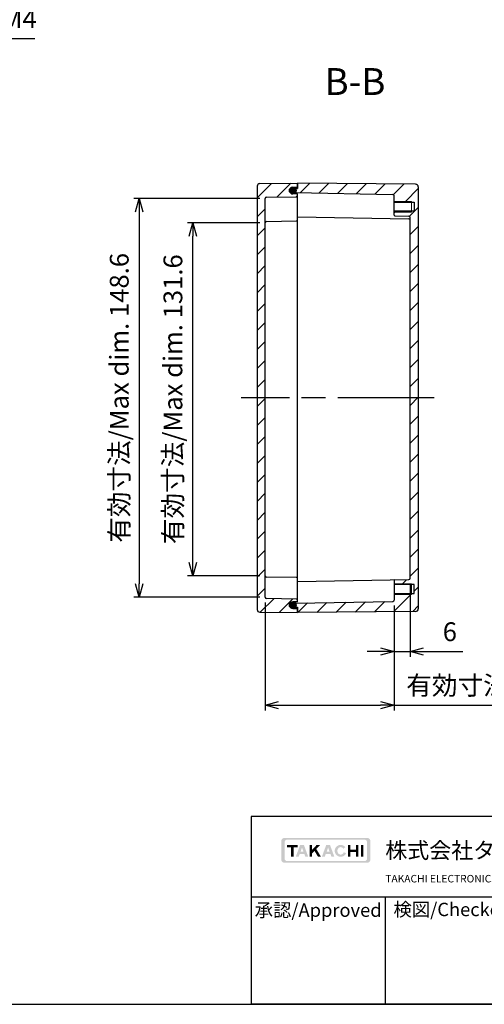
# Model space of a CAD drawing. Units: millimetres. Extents: x 0 to 1622, y 0 to 560.
# Drawn here: x 1150 to 1323, y 0 to 367 of the extents above; entities that cross this region are included whole.
import ezdxf
from ezdxf.enums import TextEntityAlignment as Align

# ---------------------------------------------------------------- set-up
doc = ezdxf.new("R2010")
doc.units = ezdxf.units.MM
doc.header["$LTSCALE"] = 3
for name, pattern in [('AM_ISO02W050x2', [3.75, 3, -0.75]), ('AM_ISO08W050', [18, 12, -1.5, 3, -1.5]), ('CENTER', [2, 1.25, -0.25, 0.25, -0.25]), ('gen7a', [6.875, 4.75, -0.875, 0.375, -0.875])]:
    doc.linetypes.add(name, pattern=pattern)
doc.layers.add('7A', color=4, linetype='gen7a')
doc.layers.add('RAHM2', color=1, linetype='Continuous')
for name, color, linetype, lineweight in [('AM_10', 7, 'AM_ISO08W050', 50), ('AM_5', 3, 'Continuous', 25), ('AM_7', 4, 'AM_ISO08W050', 25), ('AM_8', 1, 'Continuous', 25), ('ｶﾞｽｹｯﾄ', 5, 'Continuous', 25), ('ﾄｯﾌﾟｶﾊﾞｰ', 7, 'Continuous', 25), ('ﾄｯﾌﾟｶﾊﾞｰ0', 7, 'AM_ISO02W050x2', 13), ('ﾎﾞﾃﾞｨｰ', 2, 'Continuous', 25), ('ﾎﾞﾃﾞｨｰ0', 2, 'AM_ISO02W050x2', 13)]:
    doc.layers.add(name, color=color, linetype=linetype, lineweight=lineweight)
doc.styles.add('ACISOTS', font='isocp.shx', dxfattribs={"height": 1, "bigfont": 'extfont.shx'})
doc.styles.get("Standard").update_dxf_attribs({"font": 'ISOCP.SHX', "bigfont": 'EXTFONT.SHX'})
doc.dimstyles.new('AM_ISO$0', dxfattribs={"dimtxt": 3.5, "dimasz": 2.5, "dimexe": 1, "dimexo": 1, "dimgap": 1.5, "dimtad": 1, "dimdsep": 46, "dimtxsty": 'STANDARD', "dimblk": 'OPEN30', "dimcen": 0, "dimclrd": 3, "dimclre": 3, "dimclrt": 2, "dimadec": 0, "dimazin": 2, "dimtp": 0.1, "dimtm": 0.1, "dimtfac": 0.71, "dimtmove": 0, "dimatfit": 3, "dimldrblk": 'OPEN30', "dimfxl": 1, "dimlwd": -1, "dimlwe": -1, "dimarcsym": 0})
doc.dimstyles.new('AM_ISO$3', dxfattribs={"dimtxt": 3.5, "dimasz": 2.5, "dimexe": 1, "dimexo": 1, "dimgap": 1.5, "dimtad": 1, "dimtoh": 1, "dimdsep": 46, "dimtxsty": 'STANDARD', "dimblk": 'OPEN30', "dimcen": 0, "dimclrd": 3, "dimclre": 3, "dimclrt": 2, "dimadec": 0, "dimazin": 2, "dimtp": 0.1, "dimtm": 0.1, "dimtfac": 0.71, "dimtofl": 0, "dimtmove": 0, "dimatfit": 0, "dimldrblk": 'OPEN30', "dimfxl": 1, "dimlwd": -1, "dimlwe": -1, "dimarcsym": 0})
pattern_1 = [(45, (96.23244567931351, -1.137e-13), (-3.535533905932737, 3.535533905932737), [])]

# ---------------------------------------------------------------- blocks, each defined once
blk = doc.blocks.new('TK-A3')
blk.add_lwpolyline([(0, 0), (403, 0), (403, 280), (0, 280.0000000000001)], close=True)
blk = doc.blocks.new('A$C0FAF06CF')
at = {"layer": 'AM_8'}
h = blk.add_hatch(color=1, dxfattribs=at)
edge = h.paths.add_edge_path()
edge.add_line((-8.013599999999968, -2.41150000000041), (8.013600000000068, -2.411500000000414))
edge.add_arc((8.013600000000054, -1.773380000000512), 0.6381199999999012, 270, 360)
edge.add_line((8.651719999999955, -1.773380000000512), (8.651719999999967, 1.773379999999486))
edge.add_arc((8.013600000000025, 1.773379999999429), 0.638119999999958, 5.1039e-12, 90.00000000000126)
edge.add_line((8.013599999999997, 2.41149999999939), (-8.013599999999997, 2.411499999999387))
edge.add_arc((-8.013600000000025, 1.773379999999436), 0.638119999999951, 89.99999999999682, 179.9999999999955)
edge.add_line((-8.651719999999983, 1.773379999999486), (-8.651719999999983, -1.773380000000505))
edge.add_arc((-8.013600000000025, -1.773380000000457), 0.638119999999951, 180.0000000000043, 270.0000000000045)
edge = h.paths.add_edge_path(flags=16)
edge.add_line((-7.47193999999996, 2.092439999999486), (7.471940000000017, 2.092439999999479))
edge.add_arc((7.471940000000046, 1.550779999999479), 0.5416600000000003, 7.958078640513122e-13, 90.00000000000148, ccw=False)
edge.add_line((8.013600000000025, 1.550779999999486), (8.013600000000025, -1.550780000000505))
edge.add_arc((7.471940000000017, -1.550780000000502), 0.5416600000000074, 270, 359.99999999999966, ccw=False)
edge.add_line((7.471940000000017, -2.092440000000506), (-7.47193999999996, -2.092440000000513))
edge.add_arc((-7.47193999999996, -1.550780000000505), 0.5416600000000074, 180, 270, ccw=False)
edge.add_line((-8.013599999999968, -1.550780000000505), (-8.013599999999968, 1.550779999999486))
edge.add_arc((-7.47193999999996, 1.550779999999486), 0.5416600000000003, 90, 180, ccw=False)
for points in [[(-5.453699999999969, 0.5935999999994924), (-5.453699999999969, 1.038799999999492), (-7.531299999999987, 1.038799999999492), (-7.531299999999987, 0.5935999999994924), (-6.759619999999983, 0.5935999999994924), (-6.759619999999983, -1.224300000000516), (-6.225379999999972, -1.224300000000516), (-6.225379999999972, 0.5935999999994924)], [(-3.146079999999983, 1.038799999999492), (-3.146079999999983, -1.224300000000516), (-2.671199999999942, -1.224300000000516), (-2.671199999999942, -0.6184186206901412), (-2.193432261217481, -0.1027759420753025), (-1.520149446800417, -1.224300000000516), (-0.9571799999999939, -1.224300000000516), (-1.851807874889658, 0.2659306476478651), (-1.135707252964408, 1.038799999999492), (-1.788279380580377, 1.038799999999492), (-2.671199999999942, 0.085886028951558), (-2.671199999999942, 1.038799999999492)], [(4.304715008555604, 1.038799999999492), (4.304715008555604, -1.224300000000516), (4.775885008555576, -1.224300000000516), (4.775885008555576, -0.315350000000512), (5.829525008555606, -0.315350000000512), (5.829525008555606, -1.224300000000516), (6.300695008555578, -1.224300000000516), (6.300695008555578, 1.038799999999492), (5.829525008555606, 1.038799999999492), (5.829525008555606, 0.1298499999994878), (4.775885008555576, 0.1298499999994878), (4.775885008555576, 1.038799999999492)], [(7.280135008555589, -1.224300000000516), (7.280135008555589, 1.038799999999492), (6.805255008555604, 1.038799999999492), (6.805255008555604, -1.224300000000516)]]:
    blk.add_hatch(color=1, dxfattribs=at).paths.add_polyline_path(points)
h = blk.add_hatch(color=1, dxfattribs=at)
h.paths.add_polyline_path([(-5.264049114754044, -1.224300000000516), (-5.084217508196672, -0.734580000000511), (-4.161102491803262, -0.734580000000511), (-3.981270885245876, -1.224300000000516), (-3.420619999999971, -1.224300000000516), (-4.251659999999958, 1.038799999999492), (-4.993659999999977, 1.038799999999492), (-5.82469999999995, -1.224300000000516)])
h.paths.add_polyline_path([(-4.332759934426206, -0.2671200000005083), (-4.912560065573728, -0.2671200000005083), (-4.622659999999967, 0.5223399999994971)], flags=16)
h = blk.add_hatch(color=1, dxfattribs=at)
h.paths.add_polyline_path([(-0.1961891147540484, -1.224300000000516), (-0.0163575081966769, -0.734580000000511), (0.9067575081967476, -0.734580000000511), (1.086589114754119, -1.224300000000516), (1.64724000000001, -1.224300000000516), (0.8162000000000375, 1.038799999999492), (0.0742000000000189, 1.038799999999492), (-0.7568399999999543, -1.224300000000516)])
h.paths.add_polyline_path([(0.7351000655737892, -0.2671200000005083), (0.1552999344262673, -0.2671200000005083), (0.4452000000000283, 0.5223399999994971)], flags=16)
h = blk.add_hatch(color=1, dxfattribs=at)
edge = h.paths.add_edge_path()
edge.add_ellipse((2.878960000000006, -0.0927500000005264), major_axis=(0, 0.7271600000000495), ratio=0.8673469387754511, start_angle=308.5505407908052, end_angle=246.5820184016549)
edge.add_line((3.469375036740871, -0.3484654247793539), (3.94113500855559, -0.5527900000005097))
edge.add_arc((2.878960000000006, -0.0927500000005122), 1.157520000000026, 38.550540790803325, 336.58201840165333, ccw=False)
edge.add_line((3.784208621486186, 0.6286219454599618), (3.397792961318373, 0.3206961337928842))
blk = doc.blocks.new('TK-仕様書(和英併記)NEW')
for p, q in [((0, 35), (-193, 35)), ((-193, 35), (-193, 0)), ((-118, 35), (-118, 0)), ((-37, 35), (-37, 0)), ((0, 35), (0, 0)), ((-17.5, 30.5), (-9.5, 31.5)), ((-9.5, 31.5), (-9.5, 25.5)), ((-17.5, 26.5), (-17.5, 30.5)), ((-9.5, 25.5), (-17.5, 26.5)), ((-37, 22), (0, 22)), ((-193, 19.99999999999993), (-37, 19.99999999999993)), ((-168.0000000000001, 19.99999999999993), (-168, 0)), ((-143.0000000000001, 19.99999999999993), (-143, 0)), ((-37, 11), (0, 11)), ((-37.00000000000012, 7), (-118, 7)), ((0, 0), (-193, 0))]:
    blk.add_line(p, q)
for radius in [3, 2]:
    blk.add_circle((-24.5, 28.5), radius)
at = {"layer": '7A'}
for p, q in [((-24.5, 28.5), (-24.5, 32.07478664473149)), ((-24.5, 28.5), (-28.5, 28.5)), ((-24.5, 28.5), (-24.5, 24.78991724228479)), ((-23.5, 28.5), (-8.5, 28.5))]:
    blk.add_line(p, q, dxfattribs=at)
at = {"xscale": 0.9599999999999999, "yscale": 0.9599999999999999, "zscale": 0.9599999999999999}
blk.add_blockref('A$C0FAF06CF', (-179.073778946163, 28.68781725888325), dxfattribs=at)
at = {"attachment_point": 4}
for s, insert, char_height, width in [('{\\fMS Gothic|b0|i0|c128|p49;株式会社タカチ電機工業}', (-167.9945135240808, 28.68781725888325), 3, 42.88159814155517), ('{\\fArial|b0|i0|c128|p34;TAKACHI ELECTRONICS ENCLOSURE Co., LTD.}', (-167.9945135240808, 23.41115279672572), 1.399999999999999, 44.44830780058135)]:
    blk.add_mtext(s, dxfattribs=dict(at, insert=insert, char_height=char_height, width=width))
for tag, height, p in [('品名', 3.5, (-106.1561493930892, 27.24999999999994)), ('TITLE', 2.5, (-106.1561493930892, 22.24999999999994)), ('型番', 3.5, (-106.1391682485609, 11.75))]:
    blk.add_attdef(tag, text='', height=height).set_placement(p, align=Align.MIDDLE_LEFT)
for tag, height, p in [('GEN-TITLE-SCA', 3, (-18.5, 14.79266317345349)), ('承認', 3.5, (-180.7195176573868, 7.729076668239944)), ('検図', 3.5, (-155.5000000000001, 7.72907666823994)), ('製図', 3.5, (-130.5000000000001, 7.72907666823994)), ('ページNO.', 3.5, (-23, 5.5)), ('総ページ数', 3.5, (-14, 5.5)), ('GEN-TITLE-DAT', 3, (-81.5, 3.5))]:
    blk.add_attdef(tag, text='', height=height).set_placement(p, align=Align.MIDDLE)
at = {"layer": 'RAHM2', "char_height": 2.5}
for s, insert, width, attachment_point in [('品名/Title', (-116.8002551371314, 33.80103540727967), 90, 1), ('尺度/Scale', (-35.80025513713144, 20.80103540727967), 20, 1), ('承認/Approved', (-180.5000000000001, 18.8010354072796), 22.21535073038012, 2), ('検図/Checked', (-155.5, 18.92584712714763), 19.85268515870859, 2), ('製図/Created', (-130.5, 18.95800561859732), 19.44564691649168, 2), ('作成日/Date', (-116.8002551371314, 3.5), 17.84866863742184, 4)]:
    blk.add_mtext(s, dxfattribs=dict(at, insert=insert, width=width, attachment_point=attachment_point))
at = {"layer": 'RAHM2', "color": 0, "insert": (-18.5, 5.5), "char_height": 3.5, "width": 4.469919821818734, "attachment_point": 5}
blk.add_mtext('/', dxfattribs=at)
blk = doc.blocks.new('*S66')
at = {"layer": 'AM_10', "color": 7, "linetype": 'CENTER'}
for p, q in [((1070.625411818659, 331.0231720638828), (1070.625411818659, 311.0231720638828)), ((1060.625411818659, 321.0231720638828), (1050.625411818659, 321.0231720638828)), ((1070.625411818659, 121.0231720638828), (1070.625411818659, 141.0231720638828)), ((1060.625411818659, 131.0231720638828), (1050.625411818659, 131.0231720638828))]:
    blk.add_line(p, q, dxfattribs=at)
at = {"layer": 'AM_10', "color": 1, "linetype": 'CENTER'}
blk.add_line((1070.625411818659, 311.0231720638828), (1070.625411818659, 141.0231720638828), dxfattribs=at)
at = {"layer": 'AM_10', "color": 7, "linetype": 'Continuous', "extrusion": (0, 0, -1)}
blk.add_trace([(-1060.625411818659, 322.3396970338828), (-1060.625411818659, 319.7066470938829), (-1070.625411818659, 321.0231720638828)], dxfattribs=at)
at = {"layer": 'AM_10', "color": 7, "linetype": 'Continuous'}
blk.add_trace([(1060.625411818659, 129.7066470938828), (1060.625411818659, 132.3396970338828), (1070.625411818659, 131.0231720638828)], dxfattribs=at)
at = {"layer": 'AM_10', "color": 7, "char_height": 10, "attachment_point": 5, "style": 'ACISOTS'}
for s, insert in [('B-B', (1274.722592940327, 342.6348903016818)), ('B', (1035.786855405811, 321.3688770825165)), ('B', (1043.125411818659, 131.0231720638828))]:
    blk.add_mtext(s, dxfattribs=dict(at, insert=insert))
blk = doc.blocks.new('*S67')
at = {"layer": 'AM_10', "color": 7, "linetype": 'CENTER'}
for p, q in [((1070.625411818659, 331.0231720638828), (1070.625411818659, 311.0231720638828)), ((1060.625411818659, 321.0231720638828), (1050.625411818659, 321.0231720638828)), ((1070.625411818659, 121.0231720638828), (1070.625411818659, 141.0231720638828)), ((1060.625411818659, 131.0231720638828), (1050.625411818659, 131.0231720638828))]:
    blk.add_line(p, q, dxfattribs=at)
at = {"layer": 'AM_10', "color": 1, "linetype": 'CENTER'}
blk.add_line((1070.625411818659, 311.0231720638828), (1070.625411818659, 141.0231720638828), dxfattribs=at)
at = {"layer": 'AM_10', "color": 7, "linetype": 'Continuous', "extrusion": (0, 0, -1)}
blk.add_trace([(-1060.625411818659, 322.3396970338828), (-1060.625411818659, 319.7066470938829), (-1070.625411818659, 321.0231720638828)], dxfattribs=at)
at = {"layer": 'AM_10', "color": 7, "linetype": 'Continuous'}
blk.add_trace([(1060.625411818659, 129.7066470938828), (1060.625411818659, 132.3396970338828), (1070.625411818659, 131.0231720638828)], dxfattribs=at)
at = {"layer": 'AM_10', "color": 7, "char_height": 10, "attachment_point": 5, "style": 'ACISOTS'}
for s, insert in [('B-B', (1274.722592940327, 342.6348903016818)), ('B', (1035.786855405811, 321.3688770825165)), ('B', (1043.125411818659, 131.0231720638828))]:
    blk.add_mtext(s, dxfattribs=dict(at, insert=insert))
blk = doc.blocks.new('*S68')
at = {"layer": 'AM_10', "color": 7, "linetype": 'CENTER'}
for p, q in [((1005.625411818659, 310.0231720638824), (1005.625411818659, 320.0231720638824)), ((1135.625411818659, 310.0231720638824), (1135.625411818659, 320.0231720638824)), ((995.6254118186588, 300.0231720638824), (1015.625411818659, 300.0231720638824)), ((1038.025411818659, 300.0231720638824), (1018.025411818659, 300.0231720638824)), ((1038.025411818659, 300.0231720638824), (1038.025411818659, 297.2731720638829)), ((1038.025411818659, 297.2731720638829), (1038.025411818659, 300.0231720638824)), ((1038.025411818659, 297.2731720638829), (1058.025411818659, 297.2731720638829)), ((1112.725411818659, 297.2731720638829), (1092.725411818659, 297.2731720638829)), ((1112.725411818659, 297.2731720638829), (1112.725411818659, 300.0231720638824)), ((1112.725411818659, 300.0231720638824), (1112.725411818659, 297.2731720638829)), ((1112.725411818659, 300.0231720638824), (1132.725411818658, 300.0231720638824)), ((1145.625411818659, 300.0231720638824), (1125.625411818659, 300.0231720638824))]:
    blk.add_line(p, q, dxfattribs=at)
at = {"layer": 'AM_10', "color": 1, "linetype": 'CENTER'}
for p, q in [((1015.625411818659, 300.0231720638824), (1018.025411818659, 300.0231720638824)), ((1058.025411818659, 297.2731720638829), (1092.725411818659, 297.2731720638829)), ((1132.725411818658, 300.0231720638824), (1125.625411818659, 300.0231720638824))]:
    blk.add_line(p, q, dxfattribs=at)
at = {"layer": 'AM_10', "color": 7, "linetype": 'Continuous'}
blk.add_trace([(1004.308886848659, 310.0231720638824), (1006.941936788659, 310.0231720638824), (1005.625411818659, 300.0231720638824)], dxfattribs=at)
at = {"layer": 'AM_10', "color": 7, "linetype": 'Continuous', "extrusion": (0, 0, -1)}
blk.add_trace([(-1136.941936788659, 310.0231720638824), (-1134.308886848659, 310.0231720638824), (-1135.625411818659, 300.0231720638824)], dxfattribs=at)
at = {"layer": 'AM_10', "color": 7, "char_height": 10, "attachment_point": 5, "style": 'ACISOTS'}
for s, insert in [('E-E', (1187.065668426829, 493.8876008580791)), ('E', (1005.625411818659, 330.0231720638824)), ('E', (1135.625411818659, 330.0231720638824))]:
    blk.add_mtext(s, dxfattribs=dict(at, insert=insert))
blk = doc.blocks.new('*S69')
at = {"layer": 'AM_10', "color": 7, "linetype": 'CENTER'}
for p, q in [((1005.625411818659, 310.0231720638824), (1005.625411818659, 320.0231720638824)), ((1135.625411818659, 310.0231720638824), (1135.625411818659, 320.0231720638824)), ((995.6254118186588, 300.0231720638824), (1015.625411818659, 300.0231720638824)), ((1038.025411818659, 300.0231720638824), (1018.025411818659, 300.0231720638824)), ((1038.025411818659, 300.0231720638824), (1038.025411818659, 297.2731720638829)), ((1038.025411818659, 297.2731720638829), (1038.025411818659, 300.0231720638824)), ((1038.025411818659, 297.2731720638829), (1058.025411818659, 297.2731720638829)), ((1112.725411818659, 297.2731720638829), (1092.725411818659, 297.2731720638829)), ((1112.725411818659, 297.2731720638829), (1112.725411818659, 300.0231720638824)), ((1112.725411818659, 300.0231720638824), (1112.725411818659, 297.2731720638829)), ((1112.725411818659, 300.0231720638824), (1132.725411818658, 300.0231720638824)), ((1145.625411818659, 300.0231720638824), (1125.625411818659, 300.0231720638824))]:
    blk.add_line(p, q, dxfattribs=at)
at = {"layer": 'AM_10', "color": 1, "linetype": 'CENTER'}
for p, q in [((1015.625411818659, 300.0231720638824), (1018.025411818659, 300.0231720638824)), ((1058.025411818659, 297.2731720638829), (1092.725411818659, 297.2731720638829)), ((1132.725411818658, 300.0231720638824), (1125.625411818659, 300.0231720638824))]:
    blk.add_line(p, q, dxfattribs=at)
at = {"layer": 'AM_10', "color": 7, "linetype": 'Continuous'}
blk.add_trace([(1004.308886848659, 310.0231720638824), (1006.941936788659, 310.0231720638824), (1005.625411818659, 300.0231720638824)], dxfattribs=at)
at = {"layer": 'AM_10', "color": 7, "linetype": 'Continuous', "extrusion": (0, 0, -1)}
blk.add_trace([(-1136.941936788659, 310.0231720638824), (-1134.308886848659, 310.0231720638824), (-1135.625411818659, 300.0231720638824)], dxfattribs=at)
at = {"layer": 'AM_10', "color": 7, "char_height": 10, "attachment_point": 5, "style": 'ACISOTS'}
for s, insert in [('E-E', (1187.065668426829, 493.8876008580791)), ('E', (1005.625411818659, 330.0231720638824)), ('E', (1135.625411818659, 330.0231720638824))]:
    blk.add_mtext(s, dxfattribs=dict(at, insert=insert))
blk = doc.blocks.new('_Open30')
at = {"color": 0, "linetype": 'ByBlock', "lineweight": -2}
for p, q in [((-1, 0.26794919), (0, 0)), ((0, 0), (-1, -0.26794919)), ((0, 0), (-1, 0))]:
    blk.add_line(p, q, dxfattribs=at)
blk = doc.blocks.new('*D35')
at = {"layer": 'AM_5', "color": 3}
for p, q in [((1121.055200698403, 306.8755952673441), (1132.129827016669, 359.9519811784875)), ((1132.129827016669, 359.9519811784875), (1155.429827016669, 359.9519811784875))]:
    blk.add_line(p, q, dxfattribs=at)
at = {"layer": 'Defpoints', "color": 0}
for p in [(1120.033922927154, 301.9810072648711), (1119.216900710156, 298.0653368628928)]:
    blk.add_point(p, dxfattribs=at)
at = {"layer": 'AM_5', "color": 3, "xscale": 5, "yscale": 5, "zscale": 5, "rotation": 258.2140766192571}
blk.add_blockref('_Open30', (1120.033922927154, 301.9810072648711), dxfattribs=at)
at = {"layer": 'AM_5', "color": 2, "insert": (1145.279827016671, 366.4519811784871), "char_height": 7, "attachment_point": 5}
blk.add_mtext('4-M4', dxfattribs=at)
blk = doc.blocks.new('*D37')
at = {"layer": 'AM_5', "color": 3}
for p, q in [((1295.27726465479, 156.7738332801245), (1295.27726465479, 129.4628362170278)), ((1289.27726465479, 148.6691028905554), (1289.27726465479, 129.4628362170278)), ((1284.27726465479, 131.4628362170279), (1279.27726465479, 131.4628362170279)), ((1289.27726465479, 131.4628362170279), (1295.27726465479, 131.4628362170279)), ((1300.27726465479, 131.4628362170279), (1314.843406387073, 131.4628362170279))]:
    blk.add_line(p, q, dxfattribs=at)
at = {"layer": 'Defpoints', "color": 0}
for p in [(1295.27726465479, 158.7738332801245), (1289.27726465479, 150.6691028905554), (1295.27726465479, 131.4628362170279)]:
    blk.add_point(p, dxfattribs=at)
at = {"layer": 'AM_5', "color": 3, "xscale": 5, "yscale": 5, "zscale": 5}
blk.add_blockref('_Open30', (1289.27726465479, 131.4628362170279), dxfattribs=at)
at = {"layer": 'AM_5', "color": 3, "xscale": 5, "yscale": 5, "zscale": 5, "rotation": 180}
blk.add_blockref('_Open30', (1295.27726465479, 131.4628362170279), dxfattribs=at)
at = {"layer": 'AM_5', "color": 2, "insert": (1310.060335520932, 137.9628362170278), "char_height": 7, "attachment_point": 5}
blk.add_mtext('6', dxfattribs=at)
blk = doc.blocks.new('*D38')
at = {"layer": 'AM_5', "color": 3}
for p, q in [((1241.277264654973, 149.7239814745774), (1241.277264654973, 109.4628362170269)), ((1289.27726465479, 148.6691028905554), (1289.27726465479, 109.4628362170269)), ((1246.277264654973, 111.4628362170269), (1284.27726465479, 111.4628362170269)), ((1289.27726465479, 111.4628362170269), (1388.12726465479, 111.4628362170269))]:
    blk.add_line(p, q, dxfattribs=at)
at = {"layer": 'Defpoints', "color": 0}
for p in [(1241.277264654973, 151.7239814745774), (1289.27726465479, 150.6691028905554), (1289.27726465479, 111.4628362170269)]:
    blk.add_point(p, dxfattribs=at)
at = {"layer": 'AM_5', "color": 3, "xscale": 5, "yscale": 5, "zscale": 5, "rotation": 180}
blk.add_blockref('_Open30', (1241.277264654973, 111.4628362170269), dxfattribs=at)
at = {"layer": 'AM_5', "color": 3, "xscale": 5, "yscale": 5, "zscale": 5}
blk.add_blockref('_Open30', (1289.27726465479, 111.4628362170269), dxfattribs=at)
at = {"layer": 'AM_5', "color": 2, "insert": (1341.20226465479, 117.9628362170269), "char_height": 7, "attachment_point": 5}
blk.add_mtext('有効寸法/Max dim. 48', dxfattribs=at)
blk = doc.blocks.new('*D39')
at = {"layer": 'AM_5', "color": 3}
for p, q in [((1239.277264654974, 291.3223626531861), (1212.277263654973, 291.3223626531861)), ((1214.277263654973, 164.7239814745773), (1214.277263654973, 286.3223626531862)), ((1239.277264654973, 159.7239814745773), (1212.277263654973, 159.7239814745773))]:
    blk.add_line(p, q, dxfattribs=at)
at = {"layer": 'Defpoints', "color": 0}
for p in [(1214.277263654973, 291.3223626531861), (1241.277264654974, 291.3223626531861), (1241.277264654973, 159.7239814745773)]:
    blk.add_point(p, dxfattribs=at)
at = {"layer": 'AM_5', "color": 3, "xscale": 5, "yscale": 5, "zscale": 5}
for p, rotation in [((1214.277263654973, 291.3223626531861), 90), ((1214.277263654973, 159.7239814745773), 270)]:
    blk.add_blockref('_Open30', p, dxfattribs=dict(at, rotation=rotation))
at = {"layer": 'AM_5', "color": 2, "insert": (1207.777263654973, 225.5231720638819), "char_height": 7, "attachment_point": 5, "rotation": 90}
blk.add_mtext('有効寸法/Max dim. 131.6', dxfattribs=at)
blk = doc.blocks.new('*D40')
at = {"layer": 'AM_5', "color": 3}
for p, q in [((1239.277264654974, 300.322362653191), (1192.277263654974, 300.322362653191)), ((1194.277263654973, 295.322362653191), (1194.277263654973, 156.7239814745774)), ((1239.277264654973, 151.7239814745774), (1192.277263654974, 151.7239814745774))]:
    blk.add_line(p, q, dxfattribs=at)
at = {"layer": 'Defpoints', "color": 0}
for p in [(1241.277264654974, 300.322362653191), (1194.277263654973, 151.7239814745774), (1241.277264654973, 151.7239814745774)]:
    blk.add_point(p, dxfattribs=at)
at = {"layer": 'AM_5', "color": 3, "xscale": 5, "yscale": 5, "zscale": 5}
for p, rotation in [((1194.277263654973, 300.322362653191), 90), ((1194.277263654973, 151.7239814745774), 270)]:
    blk.add_blockref('_Open30', p, dxfattribs=dict(at, rotation=rotation))
at = {"layer": 'AM_5', "color": 2, "insert": (1187.777263654973, 226.0231720638844), "char_height": 7, "attachment_point": 5, "rotation": 90}
blk.add_mtext('有効寸法/Max dim. 148.6', dxfattribs=at)

msp = doc.modelspace()

# ---------------------------------------------------------------- hatches: boundary and pattern name
at = {"layer": 'AM_8'}
h = msp.add_hatch(dxfattribs=at)
h.set_pattern_fill('_U', color=256, scale=5, angle=45, style=0, pattern_type=0)
h.set_pattern_definition(pattern_1)
edge = h.paths.add_edge_path()
edge.add_arc((1239.277264654791, 147.1453862913402), 1, 180, 269.4999999999824)
edge.add_line((1239.268538119292, 146.1454243682761), (1253.277264654791, 146.0231720638829))
edge.add_line((1253.277264654791, 146.0231720638829), (1253.277264654791, 147.5231720638829))
edge.add_line((1253.277264654791, 147.5231720638829), (1251.527264654791, 147.5231720638829))
edge.add_arc((1251.527264654791, 148.7731720638829), 1.25, 90, 270, ccw=False)
edge.add_line((1251.527264654791, 150.0231720638829), (1251.777264654783, 150.0231720638828))
edge.add_line((1251.777264654783, 150.0231720638828), (1253.277264654974, 150.0231720638829))
edge.add_line((1253.277264654974, 150.0231720638829), (1253.277264654791, 150.7283628849492))
edge.add_arc((1252.977264654791, 150.7283628849492), 0.2999999999999545, 359.9999999999945, 448.9999999999808)
edge.add_line((1252.982500376722, 151.0283171934961), (1241.768538451754, 151.2240576269992))
edge.add_arc((1241.777264654973, 151.7239814745774), 0.5000000000000108, 180, 268.99999999997215, ccw=False)
edge.add_line((1241.277264654973, 151.7239814745774), (1241.277264654974, 300.322362653191))
edge.add_arc((1241.777264654974, 300.3223626531911), 0.4999999999997727, 91.00000000002848, 180.000000000013, ccw=False)
edge.add_line((1241.768538451755, 300.822286500769), (1252.982500376905, 301.0180269342752))
edge.add_arc((1252.977264654974, 301.3179812428222), 0.3000000000000245, 270.9999999999756, 360.0000000000217)
edge.add_line((1253.277264654974, 301.3179812428223), (1253.277264654973, 302.0231720638847))
edge.add_line((1253.277264654973, 302.0231720638847), (1251.527264654973, 302.0231720638847))
edge.add_arc((1251.527264654973, 303.2731720638846), 1.25, 90, 270, ccw=False)
edge.add_line((1251.527264654973, 304.5231720638847), (1253.277264654974, 304.5231720638847))
edge.add_line((1253.277264654974, 304.5231720638847), (1253.277264654974, 306.0231720638847))
edge.add_line((1253.277264654974, 306.0231720638847), (1239.268538119475, 305.9009197594917))
edge.add_arc((1239.277264654973, 304.9009578364277), 0.9999999999998337, 90.49999999999164, 179.9999999999935)
edge.add_line((1238.277264654974, 304.9009578364278), (1238.277264654791, 147.1453862913402))
h = msp.add_hatch(dxfattribs=at)
h.set_pattern_fill('_U', color=256, scale=5, angle=45, style=0, pattern_type=0)
h.set_pattern_definition(pattern_1)
edge = h.paths.add_edge_path()
edge.add_line((1295.77726465479, 298.9731720638937), (1296.77726465479, 298.9731720638938))
edge.add_line((1296.77726465479, 298.9731720638938), (1296.77726465479, 295.5731720638937))
edge.add_line((1296.77726465479, 295.5731720638937), (1295.77726465479, 295.5731720638936))
edge.add_line((1295.77726465479, 295.5731720638936), (1295.77726465479, 295.2731720638937))
edge.add_line((1295.77726465479, 295.2731720638937), (1289.27726465479, 295.2731720638931))
edge.add_line((1289.27726465479, 295.2731720638931), (1289.27726465479, 294.1633990477021))
edge.add_arc((1289.57726465479, 294.1633990477019), 0.2999999999999545, 179.9999999999674, 268.7821637546946)
edge.add_line((1289.570888559251, 293.8634668130129), (1294.785990858009, 293.7724346952184))
edge.add_arc((1294.77726465479, 293.2725108476407), 0.4999999999994914, 7.167955118347891e-11, 89.00000000002319, ccw=False)
edge.add_line((1295.27726465479, 293.2725108476414), (1295.277264654803, 158.7738332801247))
edge.add_arc((1294.777264654797, 158.7738332801314), 0.500000000006594, 270.99999999923284, 359.9999999992379, ccw=False)
edge.add_line((1294.785990858009, 158.2739094325465), (1289.570888559251, 158.182877314753))
edge.add_arc((1289.57726465479, 157.8829450800638), 0.2999999999999712, 91.2178362452615, 180)
edge.add_line((1289.27726465479, 157.8829450800638), (1289.27726465479, 156.7731720638728))
edge.add_line((1289.27726465479, 156.7731720638728), (1295.77726465479, 156.7731720638721))
edge.add_line((1295.77726465479, 156.7731720638721), (1295.77726465479, 156.4731720638723))
edge.add_line((1295.77726465479, 156.4731720638723), (1296.77726465479, 156.4731720638722))
edge.add_line((1296.77726465479, 156.4731720638722), (1296.77726465479, 153.0731720638721))
edge.add_line((1296.77726465479, 153.0731720638721), (1295.77726465479, 153.0731720638722))
edge.add_line((1295.77726465479, 153.0731720638722), (1295.77726465479, 152.7731720638721))
edge.add_line((1295.77726465479, 152.7731720638721), (1289.27726465479, 152.7731720638728))
edge.add_line((1289.27726465479, 152.7731720638728), (1289.27726465479, 150.6691028905554))
edge.add_arc((1288.77726465479, 150.6691028905554), 0.5000000000002274, -88.99999999997209, 0, ccw=False)
edge.add_line((1288.785990858009, 150.1691790429772), (1252.517443045971, 149.5360919506599))
edge.add_arc((1251.527264654791, 148.7731720638832), 1.249999999999895, -36.498190398785994, 37.61379536736791, ccw=False)
edge.add_line((1252.532109213293, 148.0296753165807), (1253.277264654782, 148.0231724435591))
edge.add_line((1253.277264654782, 148.0231724435591), (1253.277264654782, 146.0231720638762))
edge.add_line((1253.277264654782, 146.0231720638762), (1297.285991190288, 146.4072390314829))
edge.add_arc((1297.277264654787, 147.4072009545488), 1.00000000000167, 270.500000000108, 360.0000000000977)
edge.add_line((1298.277264654789, 147.4072009545505), (1298.277264655182, 304.6391431732085))
edge.add_arc((1297.277264655183, 304.6391431732083), 1, 9.7707e-12, 89.5000000000215)
edge.add_line((1297.285991190681, 305.6391050962726), (1253.277264655182, 306.0231720638828))
edge.add_line((1253.277264655182, 306.0231720638828), (1253.277264654974, 304.5231720638847))
edge.add_line((1253.277264654974, 304.5231720638847), (1253.277264655182, 304.0231716841997))
edge.add_line((1253.277264655182, 304.0231716841997), (1252.532109213483, 304.0166688111765))
edge.add_arc((1251.527264654974, 303.2731720638847), 1.249999999999772, -37.6137953676693, 36.49819039818158, ccw=False)
edge.add_line((1252.51744304615, 302.5102521771029), (1288.785990858008, 301.8771650847877))
edge.add_arc((1288.77726465479, 301.37724123721), 0.4999999999995402, 5.212541509536095e-11, 89.00000000007549, ccw=False)
edge.add_line((1289.27726465479, 301.3772412372105), (1289.27726465479, 299.2731720638931))
edge.add_line((1289.27726465479, 299.2731720638931), (1295.77726465479, 299.2731720638937))
edge.add_line((1295.77726465479, 299.2731720638937), (1295.77726465479, 298.9731720638937))
at = {"layer": 'ｶﾞｽｹｯﾄ'}
h = msp.add_hatch(color=256, dxfattribs=at)
edge = h.paths.add_edge_path()
edge.add_arc((1251.527264654973, 303.2731720638846), 1.25, -217.0908474997733, -2.8421709430404007e-13, ccw=False)
edge.add_arc((1251.527264654973, 303.2731720638846), 1.250000000000011, -360.00000000000034, -217.0908474997733, ccw=False)
h = msp.add_hatch(color=256, dxfattribs=at)
edge = h.paths.add_edge_path()
edge.add_arc((1251.527264654791, 148.7731720638832), 1.25, 52.90915250022658, 269.99999999999966, ccw=False)
edge.add_arc((1251.527264654791, 148.7731720638832), 1.250000000000011, -90.00000000000023, 52.90915250022658, ccw=False)

# ---------------------------------------------------------------- linework, layer by layer
at = {"layer": 'AM_7'}
msp.add_line((1304.277264654796, 226.023172063883), (1232.277264654791, 226.023172063883), dxfattribs=at)
at = {"layer": 'ｶﾞｽｹｯﾄ'}
for centre in [(1251.527264654973, 303.2731720638846), (1251.527264654791, 148.7731720638832)]:
    msp.add_circle(centre, 1.25, dxfattribs=at)
at = {"layer": 'ﾄｯﾌﾟｶﾊﾞｰ'}
for p, q in [((1238.277264654974, 304.9009578364278), (1238.277264654974, 147.1453671659248)), ((1239.268538119475, 305.9009197594917), (1253.277264654974, 306.0231720638847)), ((1253.277264654974, 304.5231720638847), (1253.277264654974, 306.0231720638847)), ((1241.768538451755, 300.822286500769), (1252.982500376905, 301.0180269342752)), ((1251.527264654973, 304.5231720638847), (1253.277264654974, 304.5231720638847)), ((1253.277264654974, 302.0231720638847), (1251.527264654973, 302.0231720638847)), ((1253.277264654974, 150.0231720638829), (1253.277264654973, 302.0231720638847)), ((1241.277264654973, 151.7239814745774), (1241.277264654974, 300.322362653191)), ((1241.768538451755, 291.8222865007643), (1252.982500376905, 292.0180269342706)), ((1252.982500376722, 159.0283171934962), (1241.768538451754, 159.2240576269991)), ((1252.982500376722, 151.0283171934962), (1241.768538451754, 151.2240576269992)), ((1253.277264654791, 150.0231720638829), (1251.527264654791, 150.0231720638829)), ((1251.527264654791, 147.5231720638829), (1253.277264654791, 147.5231720638829)), ((1253.277264654791, 148.0231724435591), (1253.277264654791, 146.0231720638831)), ((1239.268538119293, 146.1454243682761), (1253.277264654791, 146.0231720638829))]:
    msp.add_line(p, q, dxfattribs=at)
for centre, radius, start, end in [((1239.277264654974, 304.9009578364278), 1, 90.49999999999154, 180), ((1251.527264654973, 303.2731720638846), 1.25, 90, 270), ((1252.977264654974, 301.3179812428223), 0.3, 271.0000000000018, 0), ((1241.777264654974, 300.322362653191), 0.5, 91.00000000000178, 180), ((1241.777264654974, 291.3223626531861), 0.5, 91.00000000000178, 180), ((1252.977264654974, 292.3179812428175), 0.3, 271.0000000000018, 0), ((1241.777264654973, 159.7239814745773), 0.5, 179.9999999999996, 269.0000000000003), ((1252.977264654791, 158.7283628849494), 0.3, 0, 88.99999999999822), ((1241.777264654973, 151.7239814745774), 0.5, 179.9999999999996, 268.9999999999994), ((1252.977264654791, 150.7283628849492), 0.3, 0, 88.99999999999822), ((1239.277264654791, 147.1453862913403), 1, 180, 269.4999999999824)]:
    msp.add_arc(centre, radius, start, end, dxfattribs=at)
at = {"layer": 'ﾄｯﾌﾟｶﾊﾞｰ0'}
msp.add_arc((1251.527264654791, 148.7731720638829), 1.25, 90, 270, dxfattribs=at)
at = {"layer": 'ﾎﾞﾃﾞｨｰ'}
for p, q in [((1253.277264655182, 306.0231720638828), (1253.277264655182, 304.0231716841997)), ((1297.285991190681, 305.6391050962759), (1253.277264655182, 306.0231720638828)), ((1298.277264655182, 304.6391431732085), (1298.277264655197, 147.4072009545505)), ((1251.777264655185, 303.3161635350968), (1251.777264655185, 302.0231720638847)), ((1252.465047970276, 302.5111667614532), (1288.785990858008, 301.8771650847877)), ((1252.471156080336, 304.0161368812421), (1253.277264655182, 304.0231716841997)), ((1289.27726465479, 294.1633990477021), (1289.27726465479, 301.3772412372105)), ((1289.276495518359, 298.9731720638929), (1296.77726465479, 298.9731720638938)), ((1296.77726465479, 298.9731720638938), (1296.77726465479, 295.5731720638937)), ((1296.77726465479, 295.5731720638937), (1289.27649551836, 295.573172063893)), ((1289.570888559257, 293.8634668130128), (1294.785990858009, 293.7724346952184)), ((1253.277264654974, 293.4969888427588), (1294.785991065826, 292.7724340678638)), ((1295.277264654803, 158.7738332801247), (1295.27726465479, 293.2725108476413)), ((1253.277264654791, 157.5493546612769), (1294.785990858009, 158.2739094325475)), ((1289.27726465479, 157.8829450800638), (1289.27726465479, 150.6691028905554)), ((1296.77726465479, 156.4731720638722), (1289.27649551836, 156.4731720638729)), ((1296.77726465479, 153.0731720638721), (1296.77726465479, 156.4731720638722)), ((1289.276495518359, 153.073172063873), (1296.77726465479, 153.0731720638721)), ((1251.777264654782, 148.730180592662), (1251.777264654783, 150.0231720638828)), ((1252.465047970276, 149.5351773663127), (1288.785990858008, 150.1691790429781)), ((1252.471156079933, 148.0302072465169), (1253.277264654782, 148.0231724435591)), ((1253.277264654782, 146.0231720638762), (1253.277264654782, 148.0231724435591)), ((1297.285991190288, 146.4072390314829), (1253.277264654782, 146.0231720638762))]:
    msp.add_line(p, q, dxfattribs=at)
for centre, radius, start, end in [((1297.277264655182, 304.6391431732084), 1, 0, 89.50000000000846), ((1252.477264655185, 303.3161635350968), 0.7, 90.49999999999154, 180), ((1252.477264655185, 303.2110601480556), 0.7, 180, 268.9999999999983), ((1288.77726465479, 301.3772412372105), 0.5, 6.5138e-12, 88.99999999999822), ((1289.57726465479, 294.1633990477021), 0.3, 180.0000000000065, 268.9999999999983), ((1294.77726465479, 293.2725108476412), 0.5, 1.30276e-11, 88.99999999999822), ((1294.77726465479, 292.2725102239131), 0.5, 6.5138e-12, 88.99997618231824), ((1289.57726465479, 157.8829450800638), 0.3, 91.00000000000178, 179.9999999999935), ((1294.77726465479, 158.7738332801247), 0.5, 271.0000000000018, 359.999999999987), ((1288.77726465479, 150.6691028905554), 0.5, 271.0000000000018, 359.9999999999935), ((1252.477264654782, 148.8352839797037), 0.7, 91.00000000000178, 180), ((1252.477264654782, 148.730180592662), 0.7, 179.9999999999935, 269.4999999999824), ((1297.277264654789, 147.4072009545505), 1, 270.4999999999915, 0)]:
    msp.add_arc(centre, radius, start, end, dxfattribs=at)
at = {"layer": 'ﾎﾞﾃﾞｨｰ0'}
for p, q in [((1289.27726465479, 299.2731720638931), (1295.77726465479, 299.2731720638937)), ((1295.77726465479, 295.2731720638937), (1295.77726465479, 299.2731720638937)), ((1289.27726465479, 295.2731720638931), (1295.77726465479, 295.2731720638937)), ((1289.27726465479, 156.7731720638728), (1295.77726465479, 156.7731720638721)), ((1295.77726465479, 156.7731720638721), (1295.77726465479, 152.7731720638721)), ((1289.27726465479, 152.7731720638728), (1295.77726465479, 152.7731720638721))]:
    msp.add_line(p, q, dxfattribs=at)

# ---------------------------------------------------------------- block references
at = {"lineweight": 0, "xscale": 2, "yscale": 2, "zscale": 2}
msp.add_blockref('TK-A3', (816, 0), dxfattribs=at)
msp.add_blockref('TK-仕様書(和英併記)NEW', (1622, 0), dxfattribs=at).add_auto_attribs({'TITLE': 'IP67 DIECAST ALUMINIUM BOX', 'GEN-TITLE-DAT': '2019/01/10', 'GEN-TITLE-SCA': '1:2', 'ページNO.': '2', '総ページ数': '2'})
at = {"layer": 'AM_10'}
for name in ['*S68', '*S69', '*S66', '*S67']:
    msp.add_blockref(name, (0, 0), dxfattribs=at)

# ---------------------------------------------------------------- dimensions: what is measured, and where the dimension line sits
at = {"layer": 'AM_5'}
dim = msp.add_diameter_dim_2p(p1=(1119.216900710156, 298.0653368628928), p2=(1120.033922927154, 301.9810072648711), text='4-M4', dimstyle='AM_ISO$3', override={"dimscale": 2, "dimpost": ''}, dxfattribs=at)
dim.commit()
dim.dimension.update_dxf_attribs({"geometry": '*D35', "text_midpoint": (1145.279827016671, 359.9519811784871), "dimtype": 163})
for base, p1, p2, angle, picture, middle in [((1194.277263654973, 151.7239814745774), (1241.277264654974, 300.322362653191), (1241.277264654973, 151.7239814745774), 90, '*D40', (1187.777263654973, 226.0231720638844)), ((1214.277263654973, 291.3223626531861), (1241.277264654973, 159.7239814745773), (1241.277264654974, 291.3223626531861), 90, '*D39', (1207.777263654973, 225.5231720638819)), ((1289.27726465479, 111.4628362170269), (1241.277264654973, 151.7239814745774), (1289.27726465479, 150.6691028905554), 1.132e-13, '*D38', (1341.20226465479, 117.9628362170269))]:
    dim = msp.add_linear_dim(base=base, p1=p1, p2=p2, angle=angle, text='有効寸法/Max dim. <>', dimstyle='AM_ISO$0', override={"dimscale": 2, "dimpost": ''}, dxfattribs=at)
    dim.commit()
    dim.dimension.update_dxf_attribs({"geometry": picture, "text_midpoint": middle})
dim = msp.add_linear_dim(base=(1295.27726465479, 131.4628362170279), p1=(1289.27726465479, 150.6691028905554), p2=(1295.27726465479, 158.7738332801245), angle=1.132e-13, dimstyle='AM_ISO$0', override={"dimscale": 2}, dxfattribs=at)
dim.commit()
dim.dimension.update_dxf_attribs({"geometry": '*D37', "text_midpoint": (1310.060335520932, 137.9628362170278)})

doc.saveas('drawing.dxf')
